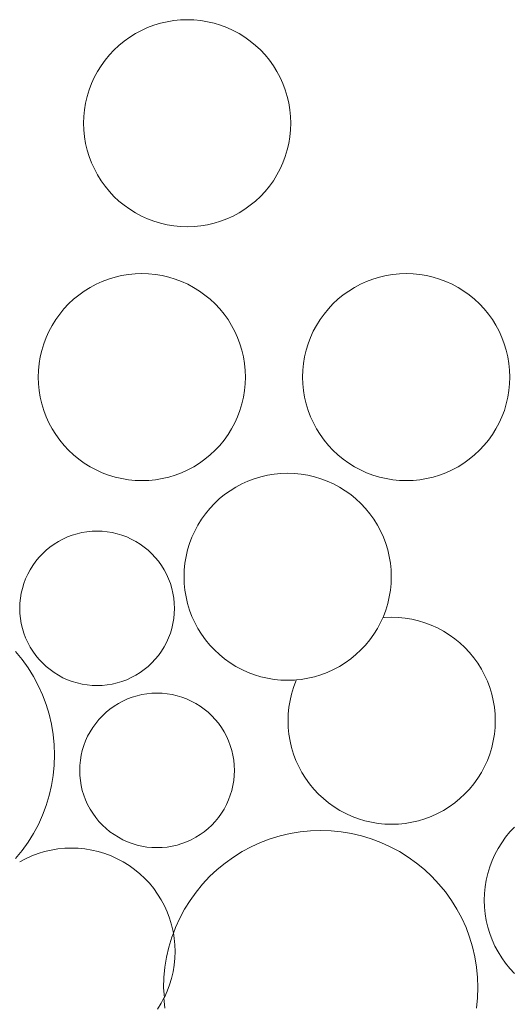
# Model space of a CAD drawing. Units: millimetres. Extents: x -141 to 1959, y -1307 to 1663.
# Drawn here: x 795 to 828, y 831 to 898 of the extents above; entities that cross this region are included whole.
import ezdxf

# ---------------------------------------------------------------- set-up
doc = ezdxf.new("R2010")
doc.units = ezdxf.units.MM
doc.linetypes.add('DASHDOT', pattern=[25.4, 12.7, -6.35, 0, -6.35])
doc.layers.add('Kivi', color=7, linetype='DASHDOT', lineweight=15)

msp = doc.modelspace()

# ---------------------------------------------------------------- linework, layer by layer
at = {"layer": 'Kivi'}
for p, q in [((804.082, 897.759), (804.524, 897.893)), ((804.524, 897.893), (804.973, 897.998)), ((804.973, 897.998), (805.429, 898.073)), ((805.429, 898.073), (805.888, 898.118)), ((805.888, 898.118), (806.349, 898.133)), ((806.349, 898.133), (806.811, 898.118)), ((806.811, 898.118), (807.27, 898.073)), ((807.27, 898.073), (807.726, 897.998)), ((807.726, 897.998), (808.175, 897.893)), ((808.175, 897.893), (808.617, 897.759)), ((802.431, 896.944), (802.823, 897.188)), ((802.823, 897.188), (803.23, 897.405)), ((803.23, 897.405), (803.65, 897.596)), ((803.65, 897.596), (804.082, 897.759)), ((808.617, 897.759), (809.049, 897.597)), ((809.049, 897.597), (809.469, 897.406)), ((809.469, 897.406), (809.876, 897.189)), ((809.876, 897.189), (810.268, 896.945)), ((801.699, 896.382), (802.056, 896.675)), ((802.056, 896.675), (802.431, 896.944)), ((810.268, 896.945), (810.644, 896.676)), ((810.644, 896.676), (811.001, 896.384)), ((801.047, 895.73), (801.362, 896.067)), ((801.362, 896.067), (801.699, 896.382)), ((811.001, 896.384), (811.337, 896.068)), ((811.337, 896.068), (811.653, 895.731)), ((800.485, 894.998), (800.754, 895.373)), ((800.754, 895.373), (801.047, 895.73)), ((811.653, 895.731), (811.946, 895.374)), ((811.946, 895.374), (812.215, 894.999)), ((800.024, 894.199), (800.241, 894.606)), ((800.241, 894.606), (800.485, 894.998)), ((812.215, 894.999), (812.459, 894.607)), ((812.459, 894.607), (812.676, 894.2)), ((799.671, 893.346), (799.833, 893.778)), ((799.833, 893.778), (800.024, 894.199)), ((812.676, 894.2), (812.867, 893.78)), ((812.867, 893.78), (813.029, 893.348)), ((799.537, 892.904), (799.671, 893.346)), ((813.029, 893.348), (813.163, 892.906)), ((799.357, 891.999), (799.432, 892.455)), ((799.432, 892.455), (799.537, 892.904)), ((813.163, 892.906), (813.268, 892.457)), ((813.268, 892.457), (813.344, 892.001)), ((799.312, 891.54), (799.357, 891.999)), ((813.344, 892.001), (813.389, 891.542)), ((799.297, 891.079), (799.312, 891.54)), ((813.389, 891.542), (813.404, 891.081)), ((799.312, 890.617), (799.297, 891.079)), ((799.357, 890.158), (799.312, 890.617)), ((813.389, 890.619), (813.344, 890.16)), ((813.404, 891.081), (813.389, 890.619)), ((799.432, 889.703), (799.357, 890.158)), ((813.344, 890.16), (813.269, 889.704)), ((799.537, 889.253), (799.432, 889.703)), ((799.671, 888.811), (799.537, 889.253)), ((813.164, 889.255), (813.03, 888.813)), ((813.269, 889.704), (813.164, 889.255)), ((799.834, 888.379), (799.671, 888.811)), ((813.03, 888.813), (812.868, 888.381)), ((800.025, 887.959), (799.834, 888.379)), ((800.242, 887.552), (800.025, 887.959)), ((812.677, 887.961), (812.46, 887.554)), ((812.868, 888.381), (812.677, 887.961)), ((800.486, 887.16), (800.242, 887.552)), ((800.755, 886.785), (800.486, 887.16)), ((812.216, 887.162), (811.947, 886.786)), ((812.46, 887.554), (812.216, 887.162)), ((801.048, 886.428), (800.755, 886.785)), ((801.363, 886.091), (801.048, 886.428)), ((811.654, 886.43), (811.339, 886.093)), ((811.947, 886.786), (811.654, 886.43)), ((801.7, 885.776), (801.363, 886.091)), ((802.057, 885.483), (801.7, 885.776)), ((811.002, 885.777), (810.645, 885.484)), ((811.339, 886.093), (811.002, 885.777)), ((802.432, 885.214), (802.057, 885.483)), ((802.824, 884.971), (802.432, 885.214)), ((810.27, 885.215), (809.878, 884.971)), ((810.645, 885.484), (810.27, 885.215)), ((803.232, 884.753), (802.824, 884.971)), ((803.652, 884.563), (803.232, 884.753)), ((804.084, 884.4), (803.652, 884.563)), ((804.526, 884.266), (804.084, 884.4)), ((808.619, 884.401), (808.177, 884.267)), ((809.051, 884.563), (808.619, 884.401)), ((809.471, 884.754), (809.051, 884.563)), ((809.878, 884.971), (809.471, 884.754)), ((804.975, 884.161), (804.526, 884.266)), ((805.431, 884.086), (804.975, 884.161)), ((805.89, 884.041), (805.431, 884.086)), ((806.351, 884.026), (805.89, 884.041)), ((806.813, 884.041), (806.351, 884.026)), ((807.272, 884.086), (806.813, 884.041)), ((807.727, 884.162), (807.272, 884.086)), ((808.177, 884.267), (807.727, 884.162)), ((800.562, 880.291), (800.994, 880.454)), ((800.994, 880.454), (801.436, 880.588)), ((801.436, 880.588), (801.885, 880.693)), ((801.885, 880.693), (802.341, 880.768)), ((802.341, 880.768), (802.8, 880.813)), ((802.8, 880.813), (803.261, 880.828)), ((803.261, 880.828), (803.723, 880.813)), ((803.723, 880.813), (804.182, 880.768)), ((804.182, 880.768), (804.638, 880.693)), ((804.638, 880.693), (805.087, 880.588)), ((805.087, 880.588), (805.529, 880.454)), ((805.529, 880.454), (805.961, 880.292)), ((818.562, 880.294), (818.994, 880.456)), ((818.994, 880.456), (819.436, 880.59)), ((819.436, 880.59), (819.885, 880.695)), ((819.885, 880.695), (820.341, 880.77)), ((820.341, 880.77), (820.8, 880.816)), ((820.8, 880.816), (821.261, 880.831)), ((821.261, 880.831), (821.723, 880.816)), ((821.723, 880.816), (822.182, 880.771)), ((822.182, 880.771), (822.638, 880.695)), ((822.638, 880.695), (823.087, 880.591)), ((823.087, 880.591), (823.529, 880.457)), ((823.529, 880.457), (823.961, 880.294)), ((799.343, 879.639), (799.735, 879.883)), ((799.735, 879.883), (800.142, 880.101)), ((800.142, 880.101), (800.562, 880.291)), ((805.961, 880.292), (806.381, 880.101)), ((806.381, 880.101), (806.788, 879.884)), ((806.788, 879.884), (807.18, 879.64)), ((817.343, 879.642), (817.735, 879.885)), ((817.735, 879.885), (818.142, 880.103)), ((818.142, 880.103), (818.562, 880.294)), ((823.961, 880.294), (824.381, 880.104)), ((824.381, 880.104), (824.788, 879.886)), ((824.788, 879.886), (825.18, 879.643)), ((798.274, 878.762), (798.611, 879.077)), ((798.611, 879.077), (798.968, 879.37)), ((798.968, 879.37), (799.343, 879.639)), ((807.18, 879.64), (807.556, 879.371)), ((807.556, 879.371), (807.913, 879.079)), ((807.913, 879.079), (808.249, 878.763)), ((816.274, 878.764), (816.611, 879.08)), ((816.611, 879.08), (816.968, 879.373)), ((816.968, 879.373), (817.343, 879.642)), ((825.18, 879.643), (825.556, 879.374)), ((825.556, 879.374), (825.913, 879.081)), ((825.913, 879.081), (826.249, 878.766)), ((797.666, 878.068), (797.959, 878.425)), ((797.959, 878.425), (798.274, 878.762)), ((808.249, 878.763), (808.565, 878.426)), ((808.565, 878.426), (808.858, 878.07)), ((815.666, 878.07), (815.959, 878.427)), ((815.959, 878.427), (816.274, 878.764)), ((826.249, 878.766), (826.565, 878.429)), ((826.565, 878.429), (826.858, 878.072)), ((797.153, 877.301), (797.397, 877.693)), ((797.397, 877.693), (797.666, 878.068)), ((808.858, 878.07), (809.127, 877.694)), ((809.127, 877.694), (809.371, 877.302)), ((815.153, 877.303), (815.397, 877.695)), ((815.397, 877.695), (815.666, 878.07)), ((826.858, 878.072), (827.127, 877.697)), ((827.127, 877.697), (827.371, 877.305)), ((796.936, 876.894), (797.153, 877.301)), ((809.371, 877.302), (809.588, 876.895)), ((814.936, 876.896), (815.153, 877.303)), ((827.371, 877.305), (827.588, 876.898)), ((796.583, 876.041), (796.745, 876.473)), ((796.745, 876.473), (796.936, 876.894)), ((809.588, 876.895), (809.779, 876.475)), ((809.779, 876.475), (809.941, 876.043)), ((814.583, 876.044), (814.745, 876.476)), ((814.745, 876.476), (814.936, 876.896)), ((827.588, 876.898), (827.779, 876.477)), ((827.779, 876.477), (827.941, 876.045)), ((796.449, 875.599), (796.583, 876.041)), ((809.941, 876.043), (810.076, 875.601)), ((814.449, 875.602), (814.583, 876.044)), ((827.941, 876.045), (828.076, 875.604)), ((796.269, 874.695), (796.344, 875.15)), ((796.344, 875.15), (796.449, 875.599)), ((810.076, 875.601), (810.18, 875.152)), ((810.18, 875.152), (810.256, 874.696)), ((814.269, 874.697), (814.344, 875.152)), ((814.344, 875.152), (814.449, 875.602)), ((828.076, 875.604), (828.18, 875.154)), ((828.18, 875.154), (828.256, 874.699)), ((796.224, 874.235), (796.269, 874.695)), ((810.256, 874.696), (810.301, 874.237)), ((814.224, 874.238), (814.269, 874.697)), ((828.256, 874.699), (828.301, 874.239)), ((796.209, 873.774), (796.224, 874.235)), ((796.224, 873.312), (796.209, 873.774)), ((810.301, 874.237), (810.316, 873.776)), ((810.316, 873.776), (810.301, 873.314)), ((814.209, 873.776), (814.224, 874.238)), ((814.224, 873.315), (814.209, 873.776)), ((828.301, 874.239), (828.316, 873.778)), ((828.316, 873.778), (828.301, 873.317)), ((796.269, 872.853), (796.224, 873.312)), ((810.301, 873.314), (810.256, 872.855)), ((814.269, 872.856), (814.224, 873.315)), ((828.301, 873.317), (828.256, 872.857)), ((796.344, 872.398), (796.269, 872.853)), ((796.449, 871.948), (796.344, 872.398)), ((810.181, 872.4), (810.076, 871.95)), ((810.256, 872.855), (810.181, 872.4)), ((814.344, 872.4), (814.269, 872.856)), ((814.449, 871.951), (814.344, 872.4)), ((828.181, 872.402), (828.076, 871.952)), ((828.256, 872.857), (828.181, 872.402)), ((796.583, 871.507), (796.449, 871.948)), ((810.076, 871.95), (809.942, 871.508)), ((814.583, 871.509), (814.449, 871.951)), ((828.076, 871.952), (827.942, 871.511)), ((796.746, 871.075), (796.583, 871.507)), ((796.937, 870.654), (796.746, 871.075)), ((809.78, 871.076), (809.589, 870.656)), ((809.942, 871.508), (809.78, 871.076)), ((814.746, 871.077), (814.583, 871.509)), ((814.937, 870.657), (814.746, 871.077)), ((827.78, 871.079), (827.589, 870.658)), ((827.942, 871.511), (827.78, 871.079)), ((797.154, 870.247), (796.937, 870.654)), ((809.589, 870.656), (809.372, 870.249)), ((815.154, 870.25), (814.937, 870.657)), ((827.589, 870.658), (827.372, 870.251)), ((797.398, 869.855), (797.154, 870.247)), ((797.667, 869.48), (797.398, 869.855)), ((809.128, 869.857), (808.859, 869.482)), ((809.372, 870.249), (809.128, 869.857)), ((815.398, 869.858), (815.154, 870.25)), ((815.667, 869.482), (815.398, 869.858)), ((827.128, 869.859), (826.859, 869.484)), ((827.372, 870.251), (827.128, 869.859)), ((797.96, 869.123), (797.667, 869.48)), ((798.275, 868.786), (797.96, 869.123)), ((808.566, 869.125), (808.251, 868.788)), ((808.859, 869.482), (808.566, 869.125)), ((815.96, 869.126), (815.667, 869.482)), ((816.275, 868.789), (815.96, 869.126)), ((826.566, 869.127), (826.251, 868.79)), ((826.859, 869.484), (826.566, 869.127)), ((798.612, 868.471), (798.275, 868.786)), ((798.969, 868.178), (798.612, 868.471)), ((807.914, 868.472), (807.557, 868.179)), ((808.251, 868.788), (807.914, 868.472)), ((816.612, 868.473), (816.275, 868.789)), ((816.969, 868.181), (816.612, 868.473)), ((825.914, 868.475), (825.557, 868.182)), ((826.251, 868.79), (825.914, 868.475)), ((799.344, 867.909), (798.969, 868.178)), ((799.736, 867.666), (799.344, 867.909)), ((800.144, 867.448), (799.736, 867.666)), ((806.79, 867.667), (806.383, 867.449)), ((807.182, 867.91), (806.79, 867.667)), ((807.557, 868.179), (807.182, 867.91)), ((817.344, 867.912), (816.969, 868.181)), ((817.736, 867.668), (817.344, 867.912)), ((818.144, 867.451), (817.736, 867.668)), ((824.79, 867.669), (824.383, 867.451)), ((825.182, 867.913), (824.79, 867.669)), ((825.557, 868.182), (825.182, 867.913)), ((800.564, 867.258), (800.144, 867.448)), ((800.996, 867.095), (800.564, 867.258)), ((801.438, 866.961), (800.996, 867.095)), ((801.887, 866.856), (801.438, 866.961)), ((805.089, 866.962), (804.639, 866.857)), ((805.531, 867.096), (805.089, 866.962)), ((805.963, 867.258), (805.531, 867.096)), ((806.383, 867.449), (805.963, 867.258)), ((810.919, 866.848), (811.361, 866.982)), ((811.361, 866.982), (811.81, 867.087)), ((811.81, 867.087), (812.266, 867.162)), ((812.266, 867.162), (812.725, 867.208)), ((812.725, 867.208), (813.186, 867.223)), ((813.186, 867.223), (813.648, 867.208)), ((813.648, 867.208), (814.107, 867.163)), ((814.107, 867.163), (814.562, 867.087)), ((814.562, 867.087), (815.012, 866.983)), ((815.012, 866.983), (815.454, 866.849)), ((818.564, 867.26), (818.144, 867.451)), ((818.996, 867.098), (818.564, 867.26)), ((819.438, 866.964), (818.996, 867.098)), ((819.887, 866.859), (819.438, 866.964)), ((823.089, 866.964), (822.639, 866.859)), ((823.531, 867.098), (823.089, 866.964)), ((823.963, 867.261), (823.531, 867.098)), ((824.383, 867.451), (823.963, 867.261)), ((802.343, 866.781), (801.887, 866.856)), ((802.802, 866.736), (802.343, 866.781)), ((803.263, 866.721), (802.802, 866.736)), ((803.725, 866.736), (803.263, 866.721)), ((804.184, 866.782), (803.725, 866.736)), ((804.639, 866.857), (804.184, 866.782)), ((809.268, 866.033), (809.66, 866.277)), ((809.66, 866.277), (810.067, 866.495)), ((810.067, 866.495), (810.487, 866.685)), ((810.487, 866.685), (810.919, 866.848)), ((815.454, 866.849), (815.886, 866.686)), ((815.886, 866.686), (816.306, 866.496)), ((816.306, 866.496), (816.713, 866.278)), ((816.713, 866.278), (817.105, 866.035)), ((820.343, 866.784), (819.887, 866.859)), ((820.802, 866.739), (820.343, 866.784)), ((821.263, 866.724), (820.802, 866.739)), ((821.725, 866.739), (821.263, 866.724)), ((822.184, 866.784), (821.725, 866.739)), ((822.639, 866.859), (822.184, 866.784)), ((808.536, 865.472), (808.892, 865.765)), ((808.892, 865.765), (809.268, 866.033)), ((817.105, 866.035), (817.48, 865.766)), ((817.48, 865.766), (817.837, 865.473)), ((807.883, 864.819), (808.199, 865.156)), ((808.199, 865.156), (808.536, 865.472)), ((817.837, 865.473), (818.174, 865.157)), ((818.174, 865.157), (818.49, 864.821)), ((807.322, 864.087), (807.591, 864.462)), ((807.591, 864.462), (807.883, 864.819)), ((818.49, 864.821), (818.783, 864.464)), ((818.783, 864.464), (819.052, 864.089)), ((806.86, 863.288), (807.078, 863.695)), ((807.078, 863.695), (807.322, 864.087)), ((819.052, 864.089), (819.295, 863.697)), ((819.295, 863.697), (819.513, 863.29)), ((798.197, 862.883), (798.52, 863.005)), ((798.52, 863.005), (798.849, 863.105)), ((798.849, 863.105), (799.185, 863.183)), ((799.185, 863.183), (799.525, 863.239)), ((799.525, 863.239), (799.868, 863.273)), ((799.868, 863.273), (800.213, 863.285)), ((800.213, 863.285), (800.557, 863.273)), ((800.557, 863.273), (800.9, 863.24)), ((800.9, 863.24), (801.24, 863.184)), ((801.24, 863.184), (801.576, 863.105)), ((801.576, 863.105), (801.906, 863.005)), ((801.906, 863.005), (802.228, 862.884)), ((806.67, 862.868), (806.86, 863.288)), ((819.513, 863.29), (819.704, 862.869)), ((797.006, 862.196), (797.286, 862.397)), ((797.286, 862.397), (797.579, 862.579)), ((797.579, 862.579), (797.883, 862.741)), ((797.883, 862.741), (798.197, 862.883)), ((802.228, 862.884), (802.542, 862.742)), ((802.542, 862.742), (802.846, 862.579)), ((802.846, 862.579), (803.139, 862.397)), ((803.139, 862.397), (803.419, 862.197)), ((806.374, 861.994), (806.508, 862.436)), ((806.508, 862.436), (806.67, 862.868)), ((819.704, 862.869), (819.866, 862.437)), ((819.866, 862.437), (820, 861.996)), ((796.253, 861.49), (796.488, 861.741)), ((796.488, 861.741), (796.74, 861.977)), ((796.74, 861.977), (797.006, 862.196)), ((803.419, 862.197), (803.686, 861.978)), ((803.686, 861.978), (803.937, 861.742)), ((803.937, 861.742), (804.173, 861.491)), ((806.269, 861.544), (806.374, 861.994)), ((820, 861.996), (820.105, 861.546)), ((795.652, 860.65), (795.833, 860.943)), ((795.833, 860.943), (796.034, 861.223)), ((796.034, 861.223), (796.253, 861.49)), ((804.173, 861.491), (804.391, 861.225)), ((804.391, 861.225), (804.592, 860.944)), ((804.592, 860.944), (804.774, 860.652)), ((806.149, 860.629), (806.194, 861.089)), ((806.194, 861.089), (806.269, 861.544)), ((820.105, 861.546), (820.18, 861.091)), ((820.18, 861.091), (820.226, 860.631)), ((795.347, 860.033), (795.489, 860.346)), ((795.489, 860.346), (795.652, 860.65)), ((804.774, 860.652), (804.937, 860.348)), ((804.937, 860.348), (805.079, 860.034)), ((806.133, 860.168), (806.149, 860.629)), ((820.226, 860.631), (820.241, 860.17)), ((795.126, 859.38), (795.226, 859.71)), ((795.226, 859.71), (795.347, 860.033)), ((805.079, 860.034), (805.201, 859.711)), ((805.201, 859.711), (805.301, 859.381)), ((806.149, 859.707), (806.133, 860.168)), ((806.194, 859.247), (806.149, 859.707)), ((820.226, 859.709), (820.181, 859.249)), ((820.241, 860.17), (820.226, 859.709)), ((794.991, 858.704), (795.047, 859.044)), ((795.047, 859.044), (795.126, 859.38)), ((805.301, 859.381), (805.379, 859.046)), ((805.379, 859.046), (805.435, 858.706)), ((806.269, 858.792), (806.194, 859.247)), ((820.181, 859.249), (820.105, 858.794)), ((794.946, 858.017), (794.957, 858.361)), ((794.957, 858.361), (794.991, 858.704)), ((805.435, 858.706), (805.469, 858.363)), ((805.469, 858.363), (805.48, 858.018)), ((806.374, 858.343), (806.269, 858.792)), ((806.508, 857.901), (806.374, 858.343)), ((820.001, 858.344), (819.867, 857.903)), ((820.105, 858.794), (820.001, 858.344)), ((794.958, 857.672), (794.946, 858.017)), ((794.991, 857.329), (794.958, 857.672)), ((805.469, 857.674), (805.435, 857.331)), ((805.48, 858.018), (805.469, 857.674)), ((806.671, 857.469), (806.508, 857.901)), ((819.867, 857.903), (819.704, 857.471)), ((795.048, 856.989), (794.991, 857.329)), ((795.126, 856.654), (795.048, 856.989)), ((805.379, 856.991), (805.301, 856.655)), ((805.435, 857.331), (805.379, 856.991)), ((806.861, 857.049), (806.671, 857.469)), ((807.079, 856.641), (806.861, 857.049)), ((819.514, 857.05), (819.296, 856.643)), ((819.662, 857.378), (819.514, 857.05)), ((819.704, 857.471), (819.662, 857.378)), ((819.662, 857.378), (819.807, 857.392)), ((819.807, 857.392), (820.268, 857.407)), ((820.268, 857.407), (820.729, 857.392)), ((820.729, 857.392), (821.189, 857.347)), ((821.189, 857.347), (821.644, 857.272)), ((821.644, 857.272), (822.094, 857.167)), ((822.094, 857.167), (822.535, 857.033)), ((822.535, 857.033), (822.967, 856.871)), ((822.967, 856.871), (823.388, 856.68)), ((795.226, 856.324), (795.126, 856.654)), ((795.347, 856.001), (795.226, 856.324)), ((805.201, 856.325), (805.08, 856.003)), ((805.301, 856.655), (805.201, 856.325)), ((807.323, 856.25), (807.079, 856.641)), ((807.592, 855.874), (807.323, 856.25)), ((819.053, 856.251), (818.784, 855.876)), ((819.296, 856.643), (819.053, 856.251)), ((823.388, 856.68), (823.795, 856.463)), ((823.795, 856.463), (824.187, 856.219)), ((824.187, 856.219), (824.562, 855.95)), ((795.49, 855.687), (795.347, 856.001)), ((795.652, 855.383), (795.49, 855.687)), ((804.937, 855.689), (804.775, 855.385)), ((805.08, 856.003), (804.937, 855.689)), ((807.885, 855.518), (807.592, 855.874)), ((818.784, 855.876), (818.491, 855.519)), ((824.562, 855.95), (824.919, 855.658)), ((824.919, 855.658), (825.256, 855.342)), ((794.658, 855.084), (795.103, 854.542)), ((795.834, 855.091), (795.652, 855.383)), ((796.035, 854.811), (795.834, 855.091)), ((804.593, 855.092), (804.392, 854.812)), ((804.775, 855.385), (804.593, 855.092)), ((808.2, 855.181), (807.885, 855.518)), ((808.537, 854.865), (808.2, 855.181)), ((808.894, 854.572), (808.537, 854.865)), ((817.839, 854.867), (817.482, 854.574)), ((818.176, 855.182), (817.839, 854.867)), ((818.491, 855.519), (818.176, 855.182)), ((825.256, 855.342), (825.572, 855.005)), ((825.572, 855.005), (825.865, 854.649)), ((795.103, 854.542), (795.511, 853.973)), ((796.254, 854.544), (796.035, 854.811)), ((796.489, 854.293), (796.254, 854.544)), ((796.741, 854.057), (796.489, 854.293)), ((803.938, 854.294), (803.687, 854.058)), ((804.174, 854.545), (803.938, 854.294)), ((804.392, 854.812), (804.174, 854.545)), ((809.269, 854.304), (808.894, 854.572)), ((809.661, 854.06), (809.269, 854.304)), ((817.107, 854.305), (816.715, 854.061)), ((817.482, 854.574), (817.107, 854.305)), ((825.865, 854.649), (826.133, 854.273)), ((826.133, 854.273), (826.377, 853.881)), ((795.511, 853.973), (795.881, 853.378)), ((797.007, 853.839), (796.741, 854.057)), ((797.288, 853.638), (797.007, 853.839)), ((797.58, 853.456), (797.288, 853.638)), ((803.14, 853.639), (802.847, 853.457)), ((803.42, 853.839), (803.14, 853.639)), ((803.687, 854.058), (803.42, 853.839)), ((810.068, 853.842), (809.661, 854.06)), ((810.489, 853.652), (810.068, 853.842)), ((810.921, 853.489), (810.489, 853.652)), ((815.887, 853.653), (815.455, 853.49)), ((816.308, 853.843), (815.887, 853.653)), ((816.715, 854.061), (816.308, 853.843)), ((826.377, 853.881), (826.595, 853.474)), ((795.881, 853.378), (796.211, 852.76)), ((797.884, 853.293), (797.58, 853.456)), ((798.198, 853.151), (797.884, 853.293)), ((798.521, 853.03), (798.198, 853.151)), ((798.851, 852.93), (798.521, 853.03)), ((799.186, 852.852), (798.851, 852.93)), ((799.526, 852.796), (799.186, 852.852)), ((801.242, 852.852), (800.901, 852.796)), ((801.577, 852.93), (801.242, 852.852)), ((801.907, 853.03), (801.577, 852.93)), ((802.23, 853.152), (801.907, 853.03)), ((802.543, 853.294), (802.23, 853.152)), ((802.847, 853.457), (802.543, 853.294)), ((811.362, 853.356), (810.921, 853.489)), ((811.812, 853.251), (811.362, 853.356)), ((812.267, 853.176), (811.812, 853.251)), ((812.727, 853.13), (812.267, 853.176)), ((813.188, 853.115), (812.727, 853.13)), ((813.649, 853.131), (813.188, 853.115)), ((813.589, 852.62), (813.752, 853.052)), ((813.794, 853.145), (813.649, 853.131)), ((813.752, 853.052), (813.794, 853.145)), ((814.109, 853.176), (813.794, 853.145)), ((814.564, 853.251), (814.109, 853.176)), ((815.014, 853.356), (814.564, 853.251)), ((815.455, 853.49), (815.014, 853.356)), ((826.595, 853.474), (826.785, 853.054)), ((826.785, 853.054), (826.948, 852.622)), ((796.211, 852.76), (796.5, 852.122)), ((799.869, 852.762), (799.526, 852.796)), ((800.214, 852.751), (799.869, 852.762)), ((800.558, 852.762), (800.214, 852.751)), ((800.901, 852.796), (800.558, 852.762)), ((803.266, 852.14), (803.606, 852.196)), ((803.606, 852.196), (803.949, 852.23)), ((803.949, 852.23), (804.294, 852.242)), ((804.294, 852.242), (804.638, 852.23)), ((804.638, 852.23), (804.981, 852.197)), ((804.981, 852.197), (805.322, 852.141)), ((813.351, 851.729), (813.455, 852.179)), ((813.455, 852.179), (813.589, 852.62)), ((826.948, 852.622), (827.082, 852.18)), ((827.082, 852.18), (827.187, 851.731)), ((796.5, 852.122), (796.747, 851.467)), ((801.368, 851.354), (801.661, 851.536)), ((801.661, 851.536), (801.964, 851.698)), ((801.964, 851.698), (802.278, 851.84)), ((802.278, 851.84), (802.601, 851.962)), ((802.601, 851.962), (802.931, 852.062)), ((802.931, 852.062), (803.266, 852.14)), ((805.322, 852.141), (805.657, 852.062)), ((805.657, 852.062), (805.987, 851.962)), ((805.987, 851.962), (806.31, 851.841)), ((806.31, 851.841), (806.624, 851.699)), ((806.624, 851.699), (806.928, 851.536)), ((806.928, 851.536), (807.22, 851.354)), ((813.276, 851.274), (813.351, 851.729)), ((827.187, 851.731), (827.262, 851.275)), ((796.747, 851.467), (796.951, 850.797)), ((800.57, 850.698), (800.821, 850.934)), ((800.821, 850.934), (801.088, 851.153)), ((801.088, 851.153), (801.368, 851.354)), ((807.22, 851.354), (807.5, 851.154)), ((807.5, 851.154), (807.767, 850.935)), ((807.767, 850.935), (808.019, 850.699)), ((813.23, 850.814), (813.276, 851.274)), ((827.262, 851.275), (827.308, 850.816)), ((796.951, 850.797), (797.11, 850.114)), ((799.915, 849.9), (800.116, 850.18)), ((800.116, 850.18), (800.334, 850.447)), ((800.334, 850.447), (800.57, 850.698)), ((808.019, 850.699), (808.254, 850.448)), ((808.254, 850.448), (808.473, 850.182)), ((808.473, 850.182), (808.674, 849.901)), ((813.215, 850.353), (813.23, 850.814)), ((813.231, 849.892), (813.215, 850.353)), ((827.308, 850.816), (827.323, 850.355)), ((827.323, 850.355), (827.308, 849.893)), ((797.11, 850.114), (797.224, 849.423)), ((799.57, 849.303), (799.733, 849.607)), ((799.733, 849.607), (799.915, 849.9)), ((808.674, 849.901), (808.856, 849.609)), ((808.856, 849.609), (809.018, 849.305)), ((813.276, 849.432), (813.231, 849.892)), ((827.308, 849.893), (827.262, 849.434)), ((797.224, 849.423), (797.293, 848.726)), ((799.307, 848.667), (799.428, 848.99)), ((799.428, 848.99), (799.57, 849.303)), ((809.018, 849.305), (809.16, 848.991)), ((809.16, 848.991), (809.282, 848.668)), ((813.351, 848.977), (813.276, 849.432)), ((813.456, 848.527), (813.351, 848.977)), ((827.187, 848.979), (827.083, 848.529)), ((827.262, 849.434), (827.187, 848.979)), ((797.293, 848.726), (797.316, 848.026)), ((799.129, 848.001), (799.207, 848.337)), ((799.207, 848.337), (799.307, 848.667)), ((809.282, 848.668), (809.382, 848.338)), ((809.382, 848.338), (809.46, 848.003)), ((813.59, 848.086), (813.456, 848.527)), ((827.083, 848.529), (826.949, 848.087)), ((797.316, 848.026), (797.293, 847.326)), ((799.039, 847.318), (799.073, 847.661)), ((799.073, 847.661), (799.129, 848.001)), ((809.46, 848.003), (809.517, 847.663)), ((809.517, 847.663), (809.55, 847.32)), ((813.753, 847.654), (813.59, 848.086)), ((813.943, 847.233), (813.753, 847.654)), ((826.786, 847.655), (826.596, 847.235)), ((826.949, 848.087), (826.786, 847.655)), ((797.293, 847.326), (797.224, 846.629)), ((799.028, 846.974), (799.039, 847.318)), ((799.039, 846.629), (799.028, 846.974)), ((809.55, 847.32), (809.562, 846.975)), ((809.562, 846.975), (809.55, 846.631)), ((814.161, 846.826), (813.943, 847.233)), ((814.405, 846.434), (814.161, 846.826)), ((826.378, 846.828), (826.134, 846.436)), ((826.596, 847.235), (826.378, 846.828)), ((797.224, 846.629), (797.11, 845.938)), ((799.073, 846.286), (799.039, 846.629)), ((799.129, 845.946), (799.073, 846.286)), ((809.517, 846.288), (809.461, 845.948)), ((809.55, 846.631), (809.517, 846.288)), ((814.674, 846.059), (814.405, 846.434)), ((826.134, 846.436), (825.866, 846.061)), ((797.11, 845.938), (796.951, 845.255)), ((799.207, 845.611), (799.129, 845.946)), ((799.307, 845.281), (799.207, 845.611)), ((809.382, 845.612), (809.282, 845.282)), ((809.461, 845.948), (809.382, 845.612)), ((814.966, 845.702), (814.674, 846.059)), ((815.282, 845.365), (814.966, 845.702)), ((825.573, 845.704), (825.257, 845.367)), ((825.866, 846.061), (825.573, 845.704)), ((796.951, 845.255), (796.748, 844.585)), ((799.429, 844.958), (799.307, 845.281)), ((799.571, 844.644), (799.429, 844.958)), ((809.161, 844.96), (809.019, 844.646)), ((809.282, 845.282), (809.161, 844.96)), ((815.619, 845.05), (815.282, 845.365)), ((815.976, 844.757), (815.619, 845.05)), ((824.921, 845.051), (824.564, 844.758)), ((825.257, 845.367), (824.921, 845.051)), ((796.748, 844.585), (796.501, 843.929)), ((799.734, 844.34), (799.571, 844.644)), ((799.916, 844.048), (799.734, 844.34)), ((808.856, 844.342), (808.674, 844.049)), ((809.019, 844.646), (808.856, 844.342)), ((816.351, 844.488), (815.976, 844.757)), ((816.743, 844.245), (816.351, 844.488)), ((817.15, 844.027), (816.743, 844.245)), ((823.797, 844.246), (823.39, 844.028)), ((824.189, 844.489), (823.797, 844.246)), ((824.564, 844.758), (824.189, 844.489)), ((796.501, 843.929), (796.212, 843.291)), ((800.116, 843.768), (799.916, 844.048)), ((800.335, 843.501), (800.116, 843.768)), ((800.571, 843.25), (800.335, 843.501)), ((808.255, 843.502), (808.02, 843.251)), ((808.474, 843.769), (808.255, 843.502)), ((808.674, 844.049), (808.474, 843.769)), ((817.571, 843.837), (817.15, 844.027)), ((818.003, 843.674), (817.571, 843.837)), ((818.444, 843.54), (818.003, 843.674)), ((818.894, 843.435), (818.444, 843.54)), ((822.096, 843.541), (821.646, 843.436)), ((822.537, 843.675), (822.096, 843.541)), ((822.969, 843.837), (822.537, 843.675)), ((823.39, 844.028), (822.969, 843.837)), ((796.212, 843.291), (795.882, 842.674)), ((800.822, 843.014), (800.571, 843.25)), ((801.089, 842.796), (800.822, 843.014)), ((801.369, 842.595), (801.089, 842.796)), ((807.502, 842.796), (807.221, 842.596)), ((807.768, 843.015), (807.502, 842.796)), ((808.02, 843.251), (807.768, 843.015)), ((813.354, 842.668), (814.045, 842.782)), ((814.045, 842.782), (814.742, 842.851)), ((814.742, 842.851), (815.442, 842.874)), ((815.442, 842.874), (816.143, 842.851)), ((816.143, 842.851), (816.84, 842.782)), ((816.84, 842.782), (817.531, 842.668)), ((819.349, 843.36), (818.894, 843.435)), ((819.809, 843.315), (819.349, 843.36)), ((820.27, 843.3), (819.809, 843.315)), ((820.731, 843.315), (820.27, 843.3)), ((821.191, 843.361), (820.731, 843.315)), ((821.646, 843.436), (821.191, 843.361)), ((828.323, 842.776), (828.639, 843.113)), ((795.882, 842.674), (795.512, 842.079)), ((801.662, 842.413), (801.369, 842.595)), ((801.966, 842.25), (801.662, 842.413)), ((802.28, 842.108), (801.966, 842.25)), ((806.625, 842.251), (806.311, 842.109)), ((806.929, 842.414), (806.625, 842.251)), ((807.221, 842.596), (806.929, 842.414)), ((811.346, 842.058), (812.002, 842.305)), ((812.002, 842.305), (812.672, 842.508)), ((812.672, 842.508), (813.354, 842.668)), ((817.531, 842.668), (818.213, 842.509)), ((818.213, 842.509), (818.883, 842.306)), ((818.883, 842.306), (819.539, 842.059)), ((827.762, 842.044), (828.031, 842.419)), ((828.031, 842.419), (828.323, 842.776)), ((795.104, 841.509), (794.66, 840.968)), ((795.512, 842.079), (795.104, 841.509)), ((796.201, 841.306), (796.643, 841.44)), ((796.643, 841.44), (797.092, 841.545)), ((797.092, 841.545), (797.547, 841.62)), ((797.547, 841.62), (798.007, 841.666)), ((798.007, 841.666), (798.468, 841.681)), ((798.468, 841.681), (798.929, 841.666)), ((798.929, 841.666), (799.389, 841.62)), ((799.389, 841.62), (799.844, 841.545)), ((799.844, 841.545), (800.294, 841.441)), ((800.294, 841.441), (800.736, 841.307)), ((802.602, 841.987), (802.28, 842.108)), ((802.932, 841.887), (802.602, 841.987)), ((803.268, 841.809), (802.932, 841.887)), ((803.608, 841.753), (803.268, 841.809)), ((803.951, 841.719), (803.608, 841.753)), ((804.295, 841.708), (803.951, 841.719)), ((804.64, 841.719), (804.295, 841.708)), ((804.983, 841.753), (804.64, 841.719)), ((805.323, 841.809), (804.983, 841.753)), ((805.659, 841.887), (805.323, 841.809)), ((805.988, 841.987), (805.659, 841.887)), ((806.311, 842.109), (805.988, 841.987)), ((809.495, 841.069), (810.09, 841.439)), ((810.09, 841.439), (810.708, 841.769)), ((810.708, 841.769), (811.346, 842.058)), ((819.539, 842.059), (820.177, 841.77)), ((820.177, 841.77), (820.795, 841.44)), ((820.795, 841.44), (821.39, 841.07)), ((827.301, 841.244), (827.518, 841.652)), ((827.518, 841.652), (827.762, 842.044)), ((794.941, 840.735), (795.349, 840.953)), ((795.349, 840.953), (795.769, 841.143)), ((795.769, 841.143), (796.201, 841.306)), ((800.736, 841.307), (801.168, 841.144)), ((801.168, 841.144), (801.588, 840.954)), ((801.588, 840.954), (801.995, 840.736)), ((808.926, 840.661), (809.495, 841.069)), ((821.39, 841.07), (821.959, 840.662)), ((826.948, 840.392), (827.11, 840.824)), ((827.11, 840.824), (827.301, 841.244)), ((801.995, 840.736), (802.387, 840.492)), ((802.387, 840.492), (802.762, 840.224)), ((802.762, 840.224), (803.119, 839.931)), ((807.874, 839.737), (808.385, 840.216)), ((808.385, 840.216), (808.926, 840.661)), ((821.959, 840.662), (822.501, 840.218)), ((822.501, 840.218), (823.012, 839.739)), ((826.814, 839.95), (826.948, 840.392)), ((803.119, 839.931), (803.456, 839.615)), ((803.456, 839.615), (803.772, 839.279)), ((807.395, 839.226), (807.874, 839.737)), ((823.012, 839.739), (823.491, 839.228)), ((826.634, 839.045), (826.709, 839.501)), ((826.709, 839.501), (826.814, 839.95)), ((803.772, 839.279), (804.065, 838.922)), ((804.065, 838.922), (804.333, 838.547)), ((806.95, 838.684), (807.395, 839.226)), ((823.491, 839.228), (823.935, 838.687)), ((826.589, 838.586), (826.634, 839.045)), ((804.333, 838.547), (804.577, 838.155)), ((804.577, 838.155), (804.795, 837.748)), ((806.173, 837.52), (806.542, 838.115)), ((806.542, 838.115), (806.95, 838.684)), ((823.935, 838.687), (824.344, 838.117)), ((824.344, 838.117), (824.714, 837.522)), ((826.574, 838.125), (826.589, 838.586)), ((826.589, 837.663), (826.574, 838.125)), ((804.795, 837.748), (804.985, 837.327)), ((805.843, 836.902), (806.173, 837.52)), ((824.714, 837.522), (825.044, 836.905)), ((826.634, 837.204), (826.589, 837.663)), ((804.985, 837.327), (805.148, 836.895)), ((805.148, 836.895), (805.282, 836.454)), ((805.554, 836.264), (805.843, 836.902)), ((825.044, 836.905), (825.333, 836.267)), ((826.709, 836.748), (826.634, 837.204)), ((826.814, 836.299), (826.709, 836.748)), ((805.282, 836.454), (805.387, 836.004)), ((805.408, 835.877), (805.554, 836.264)), ((825.333, 836.267), (825.58, 835.611)), ((826.948, 835.857), (826.814, 836.299)), ((805.104, 834.938), (805.307, 835.608)), ((805.307, 835.608), (805.408, 835.877)), ((805.387, 836.004), (805.408, 835.877)), ((805.408, 835.877), (805.462, 835.549)), ((805.462, 835.549), (805.508, 835.089)), ((825.58, 835.611), (825.783, 834.941)), ((827.111, 835.425), (826.948, 835.857)), ((827.301, 835.005), (827.111, 835.425)), ((804.945, 834.256), (805.104, 834.938)), ((805.508, 835.089), (805.523, 834.628)), ((825.783, 834.941), (825.942, 834.259)), ((827.519, 834.598), (827.301, 835.005)), ((804.831, 833.565), (804.945, 834.256)), ((805.508, 834.167), (805.463, 833.707)), ((805.523, 834.628), (805.508, 834.167)), ((825.942, 834.259), (826.057, 833.568)), ((827.763, 834.206), (827.519, 834.598)), ((828.032, 833.831), (827.763, 834.206)), ((804.762, 832.868), (804.831, 833.565)), ((805.463, 833.707), (805.387, 833.252)), ((826.057, 833.568), (826.125, 832.87)), ((828.325, 833.474), (828.032, 833.831)), ((828.64, 833.137), (828.325, 833.474)), ((804.739, 832.167), (804.762, 832.868)), ((805.283, 832.802), (805.149, 832.361)), ((805.387, 833.252), (805.283, 832.802)), ((826.125, 832.87), (826.148, 832.17)), ((804.796, 831.508), (804.739, 832.167)), ((805.149, 832.361), (804.986, 831.929)), ((826.148, 832.17), (826.126, 831.47)), ((804.762, 831.467), (804.578, 831.101)), ((804.762, 831.467), (804.796, 831.508)), ((804.831, 830.77), (804.762, 831.467)), ((804.986, 831.929), (804.796, 831.508)), ((826.126, 831.47), (826.057, 830.773)), ((804.578, 831.101), (804.335, 830.709))]:
    msp.add_line(p, q, dxfattribs=at)

doc.saveas('drawing.dxf')
